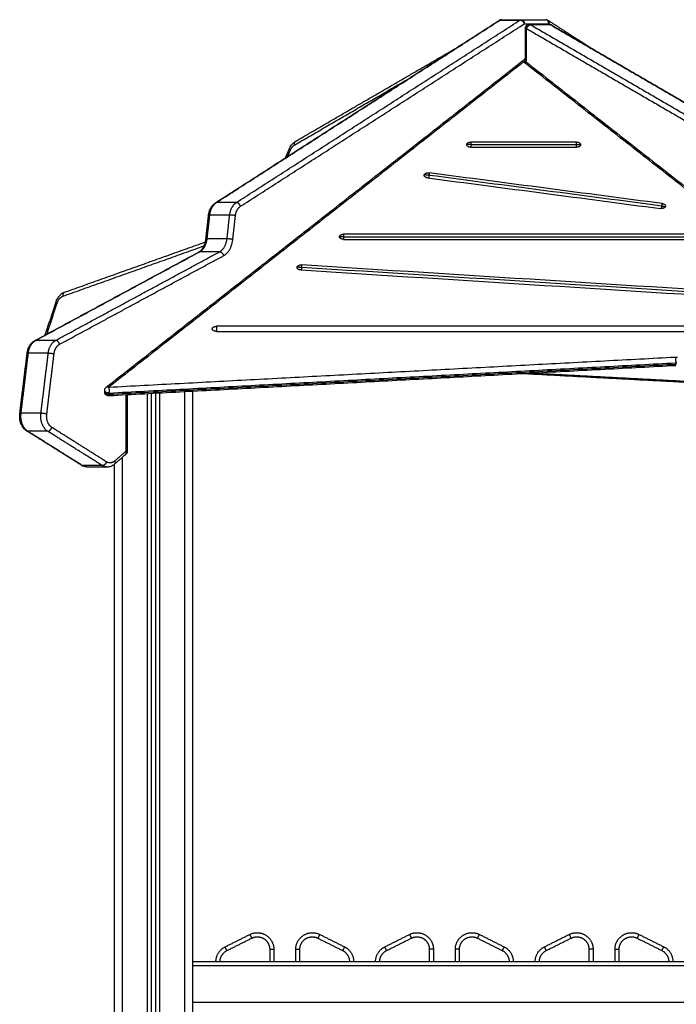
# Model space of a CAD drawing. Units: millimetres. Extents: x -5.7 to 11.4, y -0.5 to 15.
# Drawn here: x 2.5 to 3.3, y 12 to 13.2 of the extents above; entities that cross this region are included whole.
import ezdxf

# ---------------------------------------------------------------- set-up
doc = ezdxf.new("R2010")
doc.units = ezdxf.units.MM
doc.layers.add('Make2D$Visible$Curves', color=7, linetype='Continuous')
doc.layers.add('Make2D$Visible$Tangents', color=8, linetype='Continuous')

# ---------------------------------------------------------------- blocks, each defined once
blk = doc.blocks.new('S041_A')
at = {"layer": 'Make2D$Visible$Curves', "lineweight": -3}
for points, degree in [([(4426.3361, 8382.7825), (4426.5077, 8382.8928), (4426.6792, 8383.003)], 2), ([(4426.6819, 8383.0038), (4426.6939, 8383.0038), (4426.706, 8383.0038)], 2), ([(4426.706, 8383.0038), (4426.7208, 8383.0038), (4426.7355, 8383.0038)], 2), ([(4426.7108, 8382.9566), (4426.7108, 8382.9748), (4426.7108, 8382.9931)], 2), ([(4426.7158, 8382.9981), (4426.7278, 8382.9981), (4426.7399, 8382.9981)], 2), ([(4426.737, 8383.0034), (4426.738, 8383.0027), (4426.7391, 8383.0021)], 2), ([(4426.7383, 8383.003), (4426.7643, 8382.9863), (4426.7904, 8382.9695)], 2), ([(4426.7424, 8382.9974), (4426.8635, 8382.9271), (4426.9846, 8382.8568)], 2), ([(4426.4329, 8382.8568), (4426.53, 8382.9132), (4426.6271, 8382.9695)], 2), ([(4426.2041, 8382.5598), (4426.4549, 8382.7562), (4426.7057, 8382.9527)], 2), ([(4426.7118, 8382.9527), (4426.9621, 8382.7567), (4427.2124, 8382.5606)], 2), ([(4426.7726, 8382.8559), (4426.73, 8382.8559), (4426.6874, 8382.8559), (4426.6449, 8382.8559)], 3), ([(4426.4209, 8382.837), (4426.4233, 8382.8427), (4426.4257, 8382.8483)], 2), ([(4426.6449, 8382.8497), (4426.6874, 8382.8497), (4426.73, 8382.8497), (4426.7726, 8382.8497)], 3), ([(4426.8762, 8382.7816), (4426.7823, 8382.794), (4426.6885, 8382.8063), (4426.5946, 8382.8187)], 3), ([(4426.5925, 8382.8127), (4426.6864, 8382.8003), (4426.7803, 8382.788), (4426.8741, 8382.7756)], 3), ([(4426.3246, 8382.7388), (4426.3262, 8382.7531), (4426.3278, 8382.7675)], 2), ([(4426.3261, 8382.739), (4426.3277, 8382.753), (4426.3292, 8382.767)], 2), ([(4426.8802, 8382.7786), (4426.8802, 8382.7784), (4426.8801, 8382.7782), (4426.8801, 8382.778)], 3), ([(4426.9264, 8382.7446), (4426.7813, 8382.7446), (4426.6362, 8382.7446), (4426.4911, 8382.7446)], 3), ([(4426.1535, 8382.6744), (4426.2387, 8382.7048), (4426.3239, 8382.7352)], 2), ([(4426.4911, 8382.7384), (4426.6362, 8382.7384), (4426.7813, 8382.7384), (4426.9264, 8382.7384)], 3), ([(4426.1178, 8382.6161), (4426.2169, 8382.6696), (4426.316, 8382.7231)], 2), ([(4427.0295, 8382.6704), (4426.8331, 8382.6828), (4426.6367, 8382.6951), (4426.4403, 8382.7075)], 3), ([(4426.4393, 8382.7014), (4426.6357, 8382.689), (4426.8321, 8382.6766), (4427.0284, 8382.6643)], 3), ([(4426.1304, 8382.6229), (4426.1369, 8382.6429), (4426.1434, 8382.6629)], 2), ([(4427.0802, 8382.6333), (4426.8326, 8382.6333), (4426.5849, 8382.6333), (4426.3373, 8382.6333)], 3), ([(4426.3373, 8382.6272), (4426.5849, 8382.6272), (4426.8326, 8382.6272), (4427.0802, 8382.6272)], 3), ([(4426.0996, 8382.5279), (4426.104, 8382.5643), (4426.1085, 8382.6008)], 2), ([(4426.8926, 8382.5892), (4426.8931, 8382.5892), (4426.8935, 8382.5892), (4426.894, 8382.5891)], 3), ([(4426.8926, 8382.5876), (4426.8926, 8382.5884), (4426.8926, 8382.5892)], 2), ([(4426.8925, 8382.5857), (4426.5499, 8382.5675), (4426.2074, 8382.5492)], 2), ([(4427.1087, 8382.5546), (4426.9087, 8382.5653), (4426.7087, 8382.5759)], 2), ([(4426.2022, 8382.5542), (4426.2022, 8382.555), (4426.2022, 8382.5558)], 2), ([(4426.3087, 8379.8566), (4426.3087, 8381.2056), (4426.3087, 8382.5546)], 2), ([(4426.2294, 8382.5504), (4426.2294, 8382.5164), (4426.2294, 8382.4823)], 2), ([(4426.2587, 8379.8566), (4426.2587, 8381.2043), (4426.2587, 8382.552)], 2), ([(4426.2637, 8382.5522), (4426.2637, 8381.2044), (4426.2637, 8379.8566)], 2), ([(4426.1742, 8382.4653), (4426.1411, 8382.4861), (4426.1081, 8382.5068)], 2), ([(4426.2276, 8382.4785), (4426.2208, 8382.4726), (4426.214, 8382.4667)], 2), ([(4426.1754, 8382.465), (4426.1754, 8382.465), (4426.1754, 8382.465), (4426.1754, 8382.465)], 3), ([(4426.2052, 8382.4633), (4426.1931, 8382.4633), (4426.1811, 8382.4633)], 2), ([(4426.2137, 8382.4665), (4426.2137, 8381.7404), (4426.2137, 8381.0144)], 2), ([(4426.3478, 8381.8835), (4426.3628, 8381.891), (4426.3778, 8381.8985)], 2), ([(4426.4622, 8381.8985), (4426.4772, 8381.891), (4426.4922, 8381.8835)], 2), ([(4426.5408, 8381.8835), (4426.5558, 8381.891), (4426.5708, 8381.8985)], 2), ([(4426.6552, 8381.8985), (4426.6702, 8381.891), (4426.6852, 8381.8835)], 2), ([(4426.7338, 8381.8835), (4426.7488, 8381.891), (4426.7638, 8381.8985)], 2), ([(4426.8482, 8381.8985), (4426.8632, 8381.891), (4426.8782, 8381.8835)], 2), ([(4426.4067, 8381.8806), (4426.4067, 8381.8731), (4426.4067, 8381.8656)], 2), ([(4426.4332, 8381.8656), (4426.4332, 8381.8731), (4426.4332, 8381.8806)], 2), ([(4426.5997, 8381.8806), (4426.5997, 8381.8731), (4426.5997, 8381.8656)], 2), ([(4426.6262, 8381.8656), (4426.6262, 8381.8731), (4426.6262, 8381.8806)], 2), ([(4426.7927, 8381.8806), (4426.7927, 8381.8731), (4426.7927, 8381.8656)], 2), ([(4426.8192, 8381.8656), (4426.8192, 8381.8731), (4426.8192, 8381.8806)], 2), ([(4427.1087, 8381.8656), (4426.7087, 8381.8656), (4426.3087, 8381.8656)], 2)]:
    blk.add_open_spline(points, degree=degree, dxfattribs=at)
for points, weights in [([(4426.6792, 8383.003), (4426.6805, 8383.0038), (4426.6819, 8383.0038)], [0.831910663583, 0.834501556863, 0.909295294345]), ([(4426.7391, 8382.9988), (4426.7391, 8383.0038), (4426.7355, 8383.0038)], [1, 0.707106781187, 1]), ([(4426.737, 8383.0034), (4426.7377, 8383.0034), (4426.7383, 8383.003)], [1, 0.923947491034, 0.887390496123]), ([(4426.7383, 8383.003), (4426.7401, 8383.0019), (4426.7391, 8382.9988)], [0.887390496123, 0.783159290152, 1]), ([(4426.7412, 8382.9977), (4426.7405, 8382.9981), (4426.7399, 8382.9981)], [1, 0.904825381766, 0.850541284286]), ([(4426.7424, 8382.9974), (4426.7418, 8382.9977), (4426.7412, 8382.9977)], [0.892825360543, 0.929390366033, 1]), ([(4426.7087, 8382.9527), (4426.7068, 8382.9537), (4426.7057, 8382.9527)], [1, 0.832826871298, 0.856486805056]), ([(4426.7118, 8382.9527), (4426.7106, 8382.9537), (4426.7087, 8382.9527)], [0.856486805056, 0.832826871298, 1]), ([(4426.6399, 8382.8528), (4426.6399, 8382.8559), (4426.6449, 8382.8559)], [1, 0.707106781187, 1]), ([(4426.6449, 8382.8497), (4426.6399, 8382.8497), (4426.6399, 8382.8528)], [1, 0.707106781186, 1]), ([(4426.7726, 8382.8559), (4426.7776, 8382.8559), (4426.7776, 8382.8528)], [1, 0.707106781187, 1]), ([(4426.7776, 8382.8528), (4426.7776, 8382.8497), (4426.7726, 8382.8497)], [1, 0.707106781186, 1]), ([(4426.5886, 8382.8157), (4426.5886, 8382.816), (4426.5887, 8382.8163)], [1, 0.994470054582, 1]), ([(4426.5925, 8382.8127), (4426.5886, 8382.8132), (4426.5886, 8382.8157)], [1, 0.777457244228, 1]), ([(4426.5887, 8382.8163), (4426.5897, 8382.8194), (4426.5946, 8382.8187)], [1, 0.707106781186, 1]), ([(4426.8762, 8382.7816), (4426.8802, 8382.7811), (4426.8802, 8382.7786)], [1, 0.777457244228, 1]), ([(4426.88, 8382.778), (4426.879, 8382.7749), (4426.8741, 8382.7756)], [1, 0.707106781186, 1]), ([(4426.8802, 8382.7786), (4426.8802, 8382.7783), (4426.88, 8382.778)], [1, 0.994470054582, 1]), ([(4426.4861, 8382.7415), (4426.4861, 8382.7446), (4426.4911, 8382.7446)], [1, 0.707106781186, 1]), ([(4426.4911, 8382.7384), (4426.4861, 8382.7384), (4426.4861, 8382.7415)], [1, 0.707106781187, 1]), ([(4426.4348, 8382.7047), (4426.4353, 8382.7078), (4426.4403, 8382.7075)], [1, 0.707106781187, 1]), ([(4426.4348, 8382.7044), (4426.4348, 8382.7046), (4426.4348, 8382.7047)], [1, 0.998706793482, 1]), ([(4426.4393, 8382.7014), (4426.4348, 8382.7016), (4426.4348, 8382.7044)], [1, 0.742141898613, 1]), ([(4426.3323, 8382.6302), (4426.3323, 8382.6333), (4426.3373, 8382.6333)], [1, 0.707106781187, 1]), ([(4426.3373, 8382.6272), (4426.3323, 8382.6272), (4426.3323, 8382.6302)], [1, 0.707106781187, 1]), ([(4426.8925, 8382.5857), (4426.8926, 8382.5857), (4426.8926, 8382.5876)], [0.856582996861, 0.832489782978, 1]), ([(4426.1009, 8382.5248), (4426.1009, 8382.5261), (4426.1011, 8382.5273)], [0.950911817343, 0.971638403723, 1]), ([(4426.1083, 8382.5067), (4426.1084, 8382.5066), (4426.1085, 8382.5066)], [0.87579917785, 0.881458306402, 0.888557066451]), ([(4426.3367, 8381.8656), (4426.3367, 8381.878), (4426.3478, 8381.8835)], [1, 0.850650808352, 1]), ([(4426.4922, 8381.8835), (4426.5032, 8381.878), (4426.5032, 8381.8656)], [1, 0.850650808352, 1]), ([(4426.5297, 8381.8656), (4426.5297, 8381.878), (4426.5408, 8381.8835)], [1, 0.850650808352, 1]), ([(4426.6852, 8381.8835), (4426.6962, 8381.878), (4426.6962, 8381.8656)], [1, 0.850650808352, 1]), ([(4426.7227, 8381.8656), (4426.7227, 8381.878), (4426.7338, 8381.8835)], [1, 0.850650808352, 1]), ([(4426.8782, 8381.8835), (4426.8892, 8381.878), (4426.8892, 8381.8656)], [1, 0.850650808352, 1])]:
    blk.add_rational_spline(points, weights, degree=2, dxfattribs=at)
for points, weights, knots in [([(4426.7108, 8382.9931), (4426.7108, 8382.9942), (4426.7113, 8382.9952), (4426.7118, 8382.9962), (4426.7127, 8382.997), (4426.7136, 8382.9977), (4426.7147, 8382.9979), (4426.7152, 8382.9981), (4426.7158, 8382.9981)], [0.995981777337, 0.949382732135, 0.949382732135, 0.949382732135, 1, 0.949382732135, 0.949382732135, 0.949382732135, 0.961723328426], [0.093545, 0.093545, 0.093545, 2.309025, 2.309025, 4.618051, 4.618051, 6.927076, 6.927076, 8.067188, 8.067188, 8.067188]), ([(4426.2074, 8382.5492), (4426.2063, 8382.5492), (4426.2053, 8382.5496), (4426.2042, 8382.55), (4426.2034, 8382.5509), (4426.2026, 8382.5518), (4426.2023, 8382.5529), (4426.2022, 8382.5536), (4426.2022, 8382.5542)], [0.99032390341, 0.943433015055, 0.943433015055, 0.943433015055, 0.994936080152, 0.943433015055, 0.943433015055, 0.943433015055, 0.960464151315], [0.10611, 0.10611, 0.10611, 2.315506, 2.315506, 4.631011, 4.631011, 6.946517, 6.946517, 8.278047, 8.278047, 8.278047]), ([(4426.2294, 8382.4823), (4426.2294, 8382.4809), (4426.2286, 8382.4797), (4426.2282, 8382.479), (4426.2276, 8382.4785)], [0.996865754366, 0.923295923776, 0.923295923776, 0.923295923776, 0.945393532565], [0.059502, 0.059502, 0.059502, 2.882297, 2.882297, 4.429339, 4.429339, 4.429339]), ([(4426.3778, 8381.8985), (4426.3878, 8381.9035), (4426.3973, 8381.8976), (4426.4067, 8381.8918), (4426.4067, 8381.8806)], [1, 0.873421751538, 1, 0.873421751538, 1], [0, 0, 0, 15.258169, 15.258169, 30.516337, 30.516337, 30.516337]), ([(4426.4332, 8381.8806), (4426.4332, 8381.8918), (4426.4427, 8381.8976), (4426.4522, 8381.9035), (4426.4622, 8381.8985)], [1, 0.873421751538, 1, 0.873421751538, 1], [0, 0, 0, 15.258169, 15.258169, 30.516337, 30.516337, 30.516337]), ([(4426.5708, 8381.8985), (4426.5808, 8381.9035), (4426.5903, 8381.8976), (4426.5997, 8381.8918), (4426.5997, 8381.8806)], [1, 0.873421751538, 1, 0.873421751538, 1], [0, 0, 0, 15.258169, 15.258169, 30.516337, 30.516337, 30.516337]), ([(4426.6262, 8381.8806), (4426.6262, 8381.8918), (4426.6357, 8381.8976), (4426.6452, 8381.9035), (4426.6552, 8381.8985)], [1, 0.873421751538, 1, 0.873421751538, 1], [0, 0, 0, 15.258169, 15.258169, 30.516337, 30.516337, 30.516337]), ([(4426.7638, 8381.8985), (4426.7738, 8381.9035), (4426.7833, 8381.8976), (4426.7927, 8381.8918), (4426.7927, 8381.8806)], [1, 0.873421751538, 1, 0.873421751538, 1], [0, 0, 0, 15.258169, 15.258169, 30.516337, 30.516337, 30.516337]), ([(4426.8192, 8381.8806), (4426.8192, 8381.8918), (4426.8287, 8381.8976), (4426.8382, 8381.9035), (4426.8482, 8381.8985)], [1, 0.873421751538, 1, 0.873421751538, 1], [0, 0, 0, 15.258169, 15.258169, 30.516337, 30.516337, 30.516337])]:
    blk.add_rational_spline(points, weights, degree=2, knots=knots, dxfattribs=at)
for points, knots in [([(4426.7101, 8382.9531), (4426.7101, 8382.9532), (4426.7101, 8382.9532), (4426.7103, 8382.9535), (4426.7104, 8382.9539), (4426.7105, 8382.9543), (4426.7107, 8382.955), (4426.7108, 8382.9558), (4426.7108, 8382.9566)], [6.476962, 6.476962, 6.476962, 6.476962, 6.600181, 6.600181, 7.908559, 7.908559, 7.908559, 10.363848, 10.363848, 10.363848, 10.363848]), ([(4426.4257, 8382.8483), (4426.4265, 8382.8501), (4426.4275, 8382.8517), (4426.4298, 8382.8546), (4426.4311, 8382.8558), (4426.4326, 8382.8567), (4426.4327, 8382.8567), (4426.4328, 8382.8568), (4426.4329, 8382.8568)], [0, 0, 0, 0, 6.072665, 6.072665, 12.114431, 12.114431, 12.114431, 12.46894, 12.46894, 12.46894, 12.46894]), ([(4426.3278, 8382.7675), (4426.3279, 8382.769), (4426.3282, 8382.7705), (4426.3291, 8382.7734), (4426.3297, 8382.7748), (4426.3304, 8382.7761), (4426.3311, 8382.7774), (4426.3319, 8382.7787), (4426.3339, 8382.7808), (4426.335, 8382.7817), (4426.3361, 8382.7825)], [0, 0, 0, 0, 4.537921, 4.537921, 9.272253, 9.272253, 9.272253, 14.103061, 14.103061, 18.910008, 18.910008, 18.910008, 18.910008]), ([(4426.3161, 8382.7232), (4426.317, 8382.7237), (4426.3179, 8382.7244), (4426.3198, 8382.7263), (4426.3207, 8382.7275), (4426.3215, 8382.7288), (4426.3223, 8382.7302), (4426.323, 8382.7318), (4426.324, 8382.7352), (4426.3244, 8382.7369), (4426.3246, 8382.7388)], [0.086627, 0.086627, 0.086627, 0.086627, 5.381566, 5.381566, 11.008532, 11.008532, 11.008532, 16.701712, 16.701712, 22.236399, 22.236399, 22.236399, 22.236399]), ([(4426.1434, 8382.6629), (4426.1443, 8382.6656), (4426.1455, 8382.6679), (4426.1472, 8382.6699), (4426.1481, 8382.6709), (4426.1491, 8382.6718), (4426.1512, 8382.6734), (4426.1523, 8382.674), (4426.1535, 8382.6744)], [0, 0, 0, 0, 8.567936, 8.567936, 8.567936, 13.024634, 13.024634, 17.483652, 17.483652, 17.483652, 17.483652]), ([(4426.1085, 8382.6008), (4426.1086, 8382.6023), (4426.109, 8382.6039), (4426.1099, 8382.6069), (4426.1106, 8382.6083), (4426.1114, 8382.6097), (4426.1122, 8382.611), (4426.1131, 8382.6123), (4426.1152, 8382.6144), (4426.1164, 8382.6153), (4426.1177, 8382.616)], [0, 0, 0, 0, 4.757404, 4.757404, 9.743013, 9.743013, 9.743013, 14.841688, 14.841688, 19.911147, 19.911147, 19.911147, 19.911147]), ([(4426.2022, 8382.5558), (4426.2022, 8382.556), (4426.2022, 8382.5561), (4426.2022, 8382.5562), (4426.2022, 8382.5569), (4426.2024, 8382.5575), (4426.2027, 8382.5581), (4426.2027, 8382.5582), (4426.2028, 8382.5583), (4426.2029, 8382.5584), (4426.2029, 8382.5585), (4426.203, 8382.5586), (4426.2033, 8382.559), (4426.2036, 8382.5594), (4426.2041, 8382.5598)], [3.562876, 3.562876, 3.562876, 3.562876, 3.980698, 3.980698, 3.980698, 5.895162, 5.895162, 5.895162, 6.269559, 6.269559, 6.478636, 6.478636, 6.478636, 8.118667, 8.118667, 8.118667, 8.118667]), ([(4426.1081, 8382.5068), (4426.1065, 8382.5078), (4426.1051, 8382.5091), (4426.1027, 8382.5122), (4426.1018, 8382.514), (4426.101, 8382.5159), (4426.1003, 8382.5178), (4426.0998, 8382.5199), (4426.0994, 8382.524), (4426.0994, 8382.526), (4426.0996, 8382.5279)], [0, 0, 0, 0, 6.341041, 6.341041, 12.838614, 12.838614, 12.838614, 19.20273, 19.20273, 25.183971, 25.183971, 25.183971, 25.183971]), ([(4426.1811, 8382.4633), (4426.1798, 8382.4633), (4426.1785, 8382.4635), (4426.1762, 8382.4642), (4426.1751, 8382.4647), (4426.1742, 8382.4653)], [0, 0, 0, 0, 4.54216, 4.54216, 8.552897, 8.552897, 8.552897, 8.552897]), ([(4426.214, 8382.4667), (4426.2129, 8382.4658), (4426.2117, 8382.465), (4426.2092, 8382.4638), (4426.2078, 8382.4634), (4426.2063, 8382.4633), (4426.2061, 8382.4633), (4426.2058, 8382.4633), (4426.2055, 8382.4633), (4426.2053, 8382.4633), (4426.2052, 8382.4633)], [0, 0, 0, 0, 4.77543, 4.77543, 9.816015, 9.816015, 9.816015, 10.663367, 10.663367, 11.167195, 11.167195, 11.167195, 11.167195])]:
    blk.add_open_spline(points, degree=3, knots=knots, dxfattribs=at)
at = {"layer": 'Make2D$Visible$Tangents', "lineweight": -3}
for points, degree in [([(4426.3374, 8382.7829), (4426.5089, 8382.8931), (4426.6805, 8383.0034)], 2), ([(4426.3614, 8382.7829), (4426.533, 8382.8931), (4426.7045, 8383.0034)], 2), ([(4426.3664, 8382.7783), (4426.538, 8382.8886), (4426.7095, 8382.9988)], 2), ([(4426.6805, 8383.0034), (4426.6925, 8383.0034), (4426.7045, 8383.0034)], 2), ([(4426.7095, 8382.9988), (4426.7243, 8382.9988), (4426.7391, 8382.9988)], 2), ([(4426.7123, 8382.9931), (4426.8334, 8382.9228), (4426.9545, 8382.8525)], 2), ([(4426.7123, 8382.9566), (4426.7123, 8382.9748), (4426.7123, 8382.9931)], 2), ([(4426.7412, 8382.9977), (4426.7292, 8382.9977), (4426.7172, 8382.9977)], 2), ([(4426.7172, 8382.9977), (4426.8383, 8382.9274), (4426.9594, 8382.8571)], 2), ([(4426.7391, 8382.9988), (4426.7397, 8382.9984), (4426.7403, 8382.998)], 2), ([(4426.7412, 8382.9977), (4426.8623, 8382.9274), (4426.9834, 8382.8571)], 2), ([(4426.7087, 8382.9527), (4426.4579, 8382.7562), (4426.2072, 8382.5598)], 2), ([(4427.2093, 8382.5606), (4426.959, 8382.7567), (4426.7087, 8382.9527)], 2), ([(4426.4319, 8382.8525), (4426.4996, 8382.8918), (4426.5674, 8382.9312)], 2), ([(4426.6449, 8382.8528), (4426.6874, 8382.8528), (4426.73, 8382.8528), (4426.7726, 8382.8528)], 3), ([(4426.4235, 8382.8387), (4426.4252, 8382.8425), (4426.4268, 8382.8464)], 2), ([(4426.876, 8382.7786), (4426.7821, 8382.791), (4426.6883, 8382.8033), (4426.5944, 8382.8157)], 3), ([(4426.3614, 8382.7829), (4426.3494, 8382.7829), (4426.3374, 8382.7829)], 2), ([(4426.326, 8382.739), (4426.3277, 8382.7534), (4426.3293, 8382.7678)], 2), ([(4426.3533, 8382.7678), (4426.3413, 8382.7678), (4426.3293, 8382.7678)], 2), ([(4426.3501, 8382.739), (4426.3517, 8382.7534), (4426.3533, 8382.7678)], 2), ([(4426.3571, 8382.7382), (4426.3587, 8382.7526), (4426.3603, 8382.767)], 2), ([(4426.3501, 8382.739), (4426.3381, 8382.739), (4426.326, 8382.739)], 2), ([(4426.4911, 8382.7415), (4426.6362, 8382.7415), (4426.7813, 8382.7415), (4426.9264, 8382.7415)], 3), ([(4426.1188, 8382.6163), (4426.218, 8382.6699), (4426.3171, 8382.7234)], 2), ([(4426.1429, 8382.6163), (4426.242, 8382.6699), (4426.3412, 8382.7234)], 2), ([(4426.1517, 8382.6697), (4426.237, 8382.7001), (4426.3223, 8382.7305)], 2), ([(4426.3412, 8382.7234), (4426.3291, 8382.7234), (4426.3171, 8382.7234)], 2), ([(4426.1477, 8382.6116), (4426.2468, 8382.6652), (4426.346, 8382.7187)], 2), ([(4427.0293, 8382.6673), (4426.833, 8382.6797), (4426.6366, 8382.6921), (4426.4402, 8382.7044)], 3), ([(4426.1325, 8382.624), (4426.1386, 8382.6427), (4426.1446, 8382.6614)], 2), ([(4426.1429, 8382.6163), (4426.1308, 8382.6163), (4426.1188, 8382.6163)], 2), ([(4426.1011, 8382.5282), (4426.1055, 8382.5646), (4426.1099, 8382.601)], 2), ([(4426.134, 8382.601), (4426.122, 8382.601), (4426.1099, 8382.601)], 2), ([(4426.1251, 8382.5282), (4426.1296, 8382.5646), (4426.134, 8382.601)], 2), ([(4426.1322, 8382.5273), (4426.1366, 8382.5637), (4426.141, 8382.6002)], 2), ([(4426.2072, 8382.5598), (4426.5497, 8382.578), (4426.8922, 8382.5962)], 2), ([(4426.2076, 8382.5527), (4426.5501, 8382.571), (4426.8926, 8382.5892)], 2), ([(4426.8922, 8382.5962), (4426.8931, 8382.5962), (4426.894, 8382.5962), (4426.8949, 8382.5961)], 3), ([(4426.2076, 8382.5512), (4426.5501, 8382.5694), (4426.8926, 8382.5876)], 2), ([(4427.1087, 8382.5557), (4426.9138, 8382.5661), (4426.7188, 8382.5765)], 2), ([(4426.2076, 8382.5527), (4426.2076, 8382.552), (4426.2076, 8382.5512)], 2), ([(4426.2987, 8382.5541), (4426.2987, 8381.2054), (4426.2987, 8379.8566)], 2), ([(4426.2279, 8382.5503), (4426.2279, 8382.5163), (4426.2279, 8382.4823)], 2), ([(4426.2537, 8382.5517), (4426.2537, 8381.2042), (4426.2537, 8379.8566)], 2), ([(4426.2687, 8379.8566), (4426.2687, 8381.2046), (4426.2687, 8382.5525)], 2), ([(4426.1251, 8382.5282), (4426.1131, 8382.5282), (4426.1011, 8382.5282)], 2), ([(4426.1754, 8382.465), (4426.1423, 8382.4857), (4426.1093, 8382.5065)], 2), ([(4426.1333, 8382.5065), (4426.1213, 8382.5065), (4426.1093, 8382.5065)], 2), ([(4426.1994, 8382.465), (4426.1664, 8382.4857), (4426.1333, 8382.5065)], 2), ([(4426.2044, 8382.4695), (4426.1714, 8382.4903), (4426.1383, 8382.5111)], 2), ([(4426.2279, 8382.4823), (4426.2211, 8382.4764), (4426.2142, 8382.4705)], 2), ([(4426.2237, 8379.8566), (4426.2237, 8381.1659), (4426.2237, 8382.4751)], 2), ([(4426.1994, 8382.465), (4426.1874, 8382.465), (4426.1754, 8382.465)], 2), ([(4426.35, 8381.879), (4426.365, 8381.8865), (4426.38, 8381.894)], 2), ([(4426.4599, 8381.894), (4426.4749, 8381.8865), (4426.4899, 8381.879)], 2), ([(4426.543, 8381.879), (4426.558, 8381.8865), (4426.573, 8381.894)], 2), ([(4426.6529, 8381.894), (4426.6679, 8381.8865), (4426.6829, 8381.879)], 2), ([(4426.736, 8381.879), (4426.751, 8381.8865), (4426.766, 8381.894)], 2), ([(4426.8459, 8381.894), (4426.8609, 8381.8865), (4426.8759, 8381.879)], 2), ([(4426.4017, 8381.8806), (4426.4017, 8381.8731), (4426.4017, 8381.8656)], 2), ([(4426.4382, 8381.8656), (4426.4382, 8381.8731), (4426.4382, 8381.8806)], 2), ([(4426.5947, 8381.8806), (4426.5947, 8381.8731), (4426.5947, 8381.8656)], 2), ([(4426.6312, 8381.8656), (4426.6312, 8381.8731), (4426.6312, 8381.8806)], 2), ([(4426.7877, 8381.8806), (4426.7877, 8381.8731), (4426.7877, 8381.8656)], 2), ([(4426.8242, 8381.8656), (4426.8242, 8381.8731), (4426.8242, 8381.8806)], 2), ([(4427.1087, 8381.8606), (4426.7087, 8381.8606), (4426.3087, 8381.8606)], 2), ([(4426.3087, 8381.8166), (4426.7087, 8381.8166), (4427.1087, 8381.8166)], 2)]:
    blk.add_open_spline(points, degree=degree, dxfattribs=at)
for points, weights in [([(4426.6805, 8383.0034), (4426.6798, 8383.0034), (4426.6792, 8383.003)], [1, 0.923947491034, 0.887390496123]), ([(4426.6819, 8383.0038), (4426.6812, 8383.0038), (4426.6805, 8383.0034)], [1, 0.977337384391, 1]), ([(4426.7045, 8383.0034), (4426.7052, 8383.0038), (4426.706, 8383.0038)], [1, 0.977337384391, 1]), ([(4426.7045, 8383.0034), (4426.708, 8383.0034), (4426.7095, 8382.9988)], [1, 0.707106781187, 1]), ([(4426.706, 8383.0038), (4426.7095, 8383.0038), (4426.7095, 8382.9988)], [1, 0.707106781187, 1]), ([(4426.7123, 8382.9931), (4426.7108, 8382.9931), (4426.7108, 8382.9931)], [1, 0.853553390593, 0.853553390593]), ([(4426.7123, 8382.9931), (4426.7136, 8382.9977), (4426.7172, 8382.9977)], [1, 0.707106781186, 1]), ([(4426.7158, 8382.9981), (4426.7165, 8382.9981), (4426.7172, 8382.9977)], [0.850541284286, 0.904825381766, 1]), ([(4426.7108, 8382.9566), (4426.7108, 8382.9566), (4426.7123, 8382.9566)], [0.853553390593, 0.853553390593, 1]), ([(4426.4268, 8382.8464), (4426.4286, 8382.8506), (4426.4319, 8382.8525)], [1, 0.949224754311, 1]), ([(4426.4319, 8382.8525), (4426.4309, 8382.8557), (4426.4329, 8382.8568)], [1, 0.777716415182, 0.892825360513]), ([(4426.6449, 8382.8528), (4426.6399, 8382.8528), (4426.6399, 8382.8528)], [1, 0.707106781187, 1]), ([(4426.6449, 8382.8559), (4426.6449, 8382.8545), (4426.6449, 8382.8528)], [1, 0.945296997247, 1]), ([(4426.6449, 8382.8528), (4426.6449, 8382.8511), (4426.6449, 8382.8497)], [1, 0.874936365566, 0.856675563381]), ([(4426.7726, 8382.8528), (4426.7726, 8382.8545), (4426.7726, 8382.8559)], [1, 0.945296997247, 1]), ([(4426.7726, 8382.8497), (4426.7726, 8382.8511), (4426.7726, 8382.8528)], [0.856675563381, 0.874936365566, 1]), ([(4426.7726, 8382.8528), (4426.7776, 8382.8528), (4426.7776, 8382.8528)], [1, 0.707106781186, 1]), ([(4426.4268, 8382.8464), (4426.4254, 8382.8476), (4426.4257, 8382.8483)], [1, 0.839961660525, 0.85481484085]), ([(4426.5944, 8382.8157), (4426.5895, 8382.8163), (4426.5887, 8382.8163)], [1, 0.707106781186, 1]), ([(4426.5944, 8382.8157), (4426.5942, 8382.8139), (4426.5938, 8382.8125)], [1, 0.931709066091, 0.982684197339]), ([(4426.5946, 8382.8187), (4426.5946, 8382.8174), (4426.5944, 8382.8157)], [1, 0.947044600991, 1]), ([(4426.3293, 8382.7678), (4426.3304, 8382.7784), (4426.3374, 8382.7829)], [1, 0.880498140887, 1]), ([(4426.3361, 8382.7825), (4426.3367, 8382.7829), (4426.3374, 8382.7829)], [0.887390496113, 0.923947491024, 1]), ([(4426.3533, 8382.7678), (4426.3545, 8382.7784), (4426.3614, 8382.7829)], [1, 0.880498140887, 1]), ([(4426.3664, 8382.7783), (4426.365, 8382.7829), (4426.3614, 8382.7829)], [1, 0.707106781187, 1]), ([(4426.876, 8382.7786), (4426.8762, 8382.7803), (4426.8762, 8382.7816)], [1, 0.947044600991, 1]), ([(4426.3278, 8382.7675), (4426.3278, 8382.7678), (4426.3293, 8382.7678)], [0.853561440897, 0.854639182384, 1]), ([(4426.3603, 8382.767), (4426.3568, 8382.7678), (4426.3533, 8382.7678)], [1, 0.70710678113, 1]), ([(4426.3603, 8382.767), (4426.3612, 8382.775), (4426.3664, 8382.7783)], [1, 0.880498140879, 1]), ([(4426.8754, 8382.7755), (4426.8758, 8382.7769), (4426.876, 8382.7786)], [0.978893236595, 0.934369688455, 1]), ([(4426.876, 8382.7786), (4426.8795, 8382.7781), (4426.8801, 8382.778)], [1, 0.791010539763, 0.950663035595]), ([(4426.4911, 8382.7446), (4426.4911, 8382.7432), (4426.4911, 8382.7415)], [1, 0.945296997248, 1]), ([(4426.3171, 8382.7234), (4426.3248, 8382.7275), (4426.326, 8382.739)], [1, 0.865438357414, 1]), ([(4426.326, 8382.739), (4426.3246, 8382.739), (4426.3246, 8382.7388)], [1, 0.854639182425, 0.853561440931]), ([(4426.3412, 8382.7234), (4426.3488, 8382.7275), (4426.3501, 8382.739)], [1, 0.865438357414, 1]), ([(4426.346, 8382.7187), (4426.3555, 8382.7239), (4426.3571, 8382.7382)], [1, 0.865438357413, 1]), ([(4426.3571, 8382.7382), (4426.3536, 8382.739), (4426.3501, 8382.739)], [1, 0.707106781188, 1]), ([(4426.4911, 8382.7415), (4426.4861, 8382.7415), (4426.4861, 8382.7415)], [1, 0.707106781187, 1]), ([(4426.4911, 8382.7415), (4426.4911, 8382.7398), (4426.4911, 8382.7384)], [1, 0.874936365566, 0.856675563381]), ([(4426.3171, 8382.7234), (4426.3165, 8382.7234), (4426.316, 8382.7231)], [1, 0.933113956725, 0.896776540032]), ([(4426.3412, 8382.7234), (4426.3447, 8382.7234), (4426.346, 8382.7187)], [1, 0.707106781187, 1]), ([(4426.4403, 8382.7075), (4426.4403, 8382.7061), (4426.4402, 8382.7044)], [1, 0.945706393905, 1]), ([(4426.4402, 8382.7044), (4426.4352, 8382.7047), (4426.4348, 8382.7047)], [1, 0.707106781187, 1]), ([(4426.4402, 8382.7044), (4426.4401, 8382.7027), (4426.4399, 8382.7013)], [1, 0.934830873803, 0.980546041118]), ([(4426.1535, 8382.6744), (4426.151, 8382.6735), (4426.1517, 8382.6697)], [0.920364704077, 0.7546378188, 1]), ([(4426.1446, 8382.6614), (4426.1432, 8382.6623), (4426.1434, 8382.6629)], [1, 0.845139024575, 0.854036853819]), ([(4426.1446, 8382.6614), (4426.1468, 8382.6679), (4426.1517, 8382.6697)], [1, 0.901734705855, 1]), ([(4426.1099, 8382.601), (4426.1113, 8382.6122), (4426.1188, 8382.6163)], [1, 0.868747649024, 1]), ([(4426.1177, 8382.616), (4426.1182, 8382.6163), (4426.1188, 8382.6163)], [0.896776540019, 0.933113956713, 1]), ([(4426.134, 8382.601), (4426.1353, 8382.6122), (4426.1429, 8382.6163)], [1, 0.868747649024, 1]), ([(4426.1477, 8382.6116), (4426.1464, 8382.6163), (4426.1429, 8382.6163)], [1, 0.707106781187, 1]), ([(4426.1099, 8382.601), (4426.1085, 8382.601), (4426.1085, 8382.6008)], [1, 0.854832391134, 0.853564560824]), ([(4426.134, 8382.601), (4426.1375, 8382.601), (4426.141, 8382.6002)], [1, 0.707106781186, 1]), ([(4426.141, 8382.6002), (4426.142, 8382.6086), (4426.1477, 8382.6116)], [1, 0.868747649016, 1]), ([(4426.8922, 8382.5962), (4426.8926, 8382.5931), (4426.8926, 8382.5892)], [1, 0.707106781186, 1]), ([(4426.2076, 8382.5527), (4426.2022, 8382.5525), (4426.2022, 8382.5558)], [1, 0.582900105003, 0.743433973753]), ([(4426.2022, 8382.5542), (4426.2022, 8382.5509), (4426.2076, 8382.5512)], [0.743433973753, 0.582900105003, 1]), ([(4426.2041, 8382.5598), (4426.2052, 8382.5607), (4426.2072, 8382.5598)], [0.856486805056, 0.832826871298, 1]), ([(4426.2072, 8382.5598), (4426.2076, 8382.5567), (4426.2076, 8382.5527)], [1, 0.707106781186, 1]), ([(4426.2076, 8382.5512), (4426.2076, 8382.5493), (4426.2074, 8382.5492)], [1, 0.832489782978, 0.856582996861]), ([(4426.0996, 8382.5279), (4426.0997, 8382.5282), (4426.1011, 8382.5282)], [0.853564560823, 0.854832391118, 1]), ([(4426.1093, 8382.5065), (4426.0992, 8382.5128), (4426.1011, 8382.5282)], [1, 0.789291656682, 1]), ([(4426.1333, 8382.5065), (4426.1233, 8382.5128), (4426.1251, 8382.5282)], [1, 0.789291656682, 1]), ([(4426.1322, 8382.5273), (4426.1287, 8382.5282), (4426.1251, 8382.5282)], [1, 0.707106781186, 1]), ([(4426.1383, 8382.5111), (4426.1308, 8382.5158), (4426.1322, 8382.5273)], [1, 0.78929165664, 1]), ([(4426.1081, 8382.5068), (4426.1086, 8382.5065), (4426.1093, 8382.5065)], [0.888557066299, 0.925150664495, 1]), ([(4426.1333, 8382.5065), (4426.1369, 8382.5065), (4426.1383, 8382.5111)], [1, 0.707106781186, 1]), ([(4426.2276, 8382.4785), (4426.229, 8382.4797), (4426.2279, 8382.4823)], [0.873609845833, 0.799357451016, 1]), ([(4426.2279, 8382.4823), (4426.2294, 8382.4823), (4426.2294, 8382.4823)], [1, 0.853553390593, 0.853553390593]), ([(4426.2044, 8382.4695), (4426.203, 8382.465), (4426.1994, 8382.465)], [1, 0.707106781186, 1]), ([(4426.2142, 8382.4705), (4426.2095, 8382.4663), (4426.2044, 8382.4695)], [1, 0.885242919594, 1]), ([(4426.2142, 8382.4705), (4426.2154, 8382.4679), (4426.214, 8382.4667)], [1, 0.799357450981, 0.873609845804]), ([(4426.1742, 8382.4653), (4426.1747, 8382.465), (4426.1754, 8382.465)], [0.88855706644, 0.925150664595, 1]), ([(4426.1811, 8382.4633), (4426.1781, 8382.4633), (4426.1754, 8382.465)], [0.943634935037, 0.950247187935, 1]), ([(4426.2052, 8382.4633), (4426.2022, 8382.4633), (4426.1994, 8382.465)], [0.943634935037, 0.950247187935, 1]), ([(4426.3778, 8381.8985), (4426.3778, 8381.8985), (4426.38, 8381.894)], [1, 0.707106781186, 1]), ([(4426.4622, 8381.8985), (4426.4622, 8381.8985), (4426.4599, 8381.894)], [1, 0.707106779739, 1]), ([(4426.5708, 8381.8985), (4426.5708, 8381.8985), (4426.573, 8381.894)], [1, 0.707106781186, 1]), ([(4426.6552, 8381.8985), (4426.6552, 8381.8985), (4426.6529, 8381.894)], [1, 0.707106779739, 1]), ([(4426.7638, 8381.8985), (4426.7638, 8381.8985), (4426.766, 8381.894)], [1, 0.707106781187, 1]), ([(4426.8482, 8381.8985), (4426.8482, 8381.8985), (4426.8459, 8381.894)], [1, 0.707106779739, 1]), ([(4426.3417, 8381.8656), (4426.3417, 8381.8749), (4426.35, 8381.879)], [1, 0.85065080835, 1]), ([(4426.35, 8381.879), (4426.3478, 8381.8835), (4426.3478, 8381.8835)], [1, 0.707106781186, 1]), ([(4426.4017, 8381.8806), (4426.4067, 8381.8806), (4426.4067, 8381.8806)], [1, 0.707106781187, 1]), ([(4426.4332, 8381.8806), (4426.4332, 8381.8806), (4426.4382, 8381.8806)], [1, 0.707106781186, 1]), ([(4426.4922, 8381.8835), (4426.4922, 8381.8835), (4426.4899, 8381.879)], [1, 0.707106781186, 1]), ([(4426.4899, 8381.879), (4426.4982, 8381.8749), (4426.4982, 8381.8656)], [1, 0.850650808352, 1]), ([(4426.5347, 8381.8656), (4426.5347, 8381.8749), (4426.543, 8381.879)], [1, 0.85065080835, 1]), ([(4426.543, 8381.879), (4426.5408, 8381.8835), (4426.5408, 8381.8835)], [1, 0.707106781187, 1]), ([(4426.5997, 8381.8806), (4426.5997, 8381.8806), (4426.5947, 8381.8806)], [1, 0.707106780112, 1]), ([(4426.6312, 8381.8806), (4426.6262, 8381.8806), (4426.6262, 8381.8806)], [1, 0.707106779739, 1]), ([(4426.6852, 8381.8835), (4426.6852, 8381.8835), (4426.6829, 8381.879)], [1, 0.707106781187, 1]), ([(4426.6829, 8381.879), (4426.6912, 8381.8749), (4426.6912, 8381.8656)], [1, 0.850650808352, 1]), ([(4426.7277, 8381.8656), (4426.7277, 8381.8749), (4426.736, 8381.879)], [1, 0.85065080835, 1]), ([(4426.736, 8381.879), (4426.7338, 8381.8835), (4426.7338, 8381.8835)], [1, 0.707106781187, 1]), ([(4426.7927, 8381.8806), (4426.7927, 8381.8806), (4426.7877, 8381.8806)], [1, 0.707106780112, 1]), ([(4426.8192, 8381.8806), (4426.8192, 8381.8806), (4426.8242, 8381.8806)], [1, 0.707106781187, 1]), ([(4426.8759, 8381.879), (4426.8782, 8381.8835), (4426.8782, 8381.8835)], [1, 0.707106781187, 1]), ([(4426.8759, 8381.879), (4426.8842, 8381.8749), (4426.8842, 8381.8656)], [1, 0.850650808352, 1])]:
    blk.add_rational_spline(points, weights, degree=2, dxfattribs=at)
for points, knots in [([(4426.7108, 8382.9564), (4426.7104, 8382.9563), (4426.7091, 8382.9557), (4426.7078, 8382.9545), (4426.707, 8382.9534), (4426.7069, 8382.9532)], [2.089968, 2.089968, 2.089968, 2.089968, 3.769568, 7.853932, 8.564759, 8.564759, 8.564759, 8.564759]), ([(4426.7117, 8382.9528), (4426.7118, 8382.9528), (4426.7121, 8382.9541), (4426.7123, 8382.9554), (4426.7123, 8382.9566)], [11.785921, 11.785921, 11.785921, 11.785921, 11.938296, 15.707864, 15.707864, 15.707864, 15.707864])]:
    blk.add_open_spline(points, degree=3, knots=knots, dxfattribs=at)
for points, weights, knots in [([(4426.3373, 8382.6333), (4426.3373, 8382.6309), (4426.3373, 8382.6281), (4426.3373, 8382.6276), (4426.3373, 8382.6272)], [1, 0.847867896194, 1, 0.970446613386, 0.952375387848], [2.477008, 2.477008, 2.477008, 3.594698, 3.594698, 3.811822, 3.811822, 3.811822]), ([(4426.38, 8381.894), (4426.3875, 8381.8978), (4426.3946, 8381.8934), (4426.4017, 8381.889), (4426.4017, 8381.8806)], [1, 0.873421751513, 1, 0.873421751513, 1], [0, 0, 0, 15.258169, 15.258169, 30.516337, 30.516337, 30.516337]), ([(4426.4382, 8381.8806), (4426.4382, 8381.889), (4426.4454, 8381.8934), (4426.4525, 8381.8978), (4426.4599, 8381.894)], [1, 0.873421751505, 1, 0.873421751505, 1], [0, 0, 0, 15.258169, 15.258169, 30.516337, 30.516337, 30.516337]), ([(4426.573, 8381.894), (4426.5805, 8381.8978), (4426.5876, 8381.8934), (4426.5947, 8381.889), (4426.5947, 8381.8806)], [1, 0.873421751513, 1, 0.873421751513, 1], [0, 0, 0, 15.258169, 15.258169, 30.516337, 30.516337, 30.516337]), ([(4426.6312, 8381.8806), (4426.6312, 8381.889), (4426.6384, 8381.8934), (4426.6455, 8381.8978), (4426.6529, 8381.894)], [1, 0.873421751505, 1, 0.873421751505, 1], [0, 0, 0, 15.258169, 15.258169, 30.516337, 30.516337, 30.516337]), ([(4426.766, 8381.894), (4426.7735, 8381.8978), (4426.7806, 8381.8934), (4426.7877, 8381.889), (4426.7877, 8381.8806)], [1, 0.873421751513, 1, 0.873421751513, 1], [0, 0, 0, 15.258169, 15.258169, 30.516337, 30.516337, 30.516337]), ([(4426.8242, 8381.8806), (4426.8242, 8381.889), (4426.8314, 8381.8934), (4426.8385, 8381.8978), (4426.8459, 8381.894)], [1, 0.873421751505, 1, 0.873421751505, 1], [0, 0, 0, 15.258169, 15.258169, 30.516337, 30.516337, 30.516337])]:
    blk.add_rational_spline(points, weights, degree=2, knots=knots, dxfattribs=at)

msp = doc.modelspace()

# ---------------------------------------------------------------- block references
msp.add_blockref('S041_A', (-4423.623, -8369.7796))

doc.saveas('drawing.dxf')
